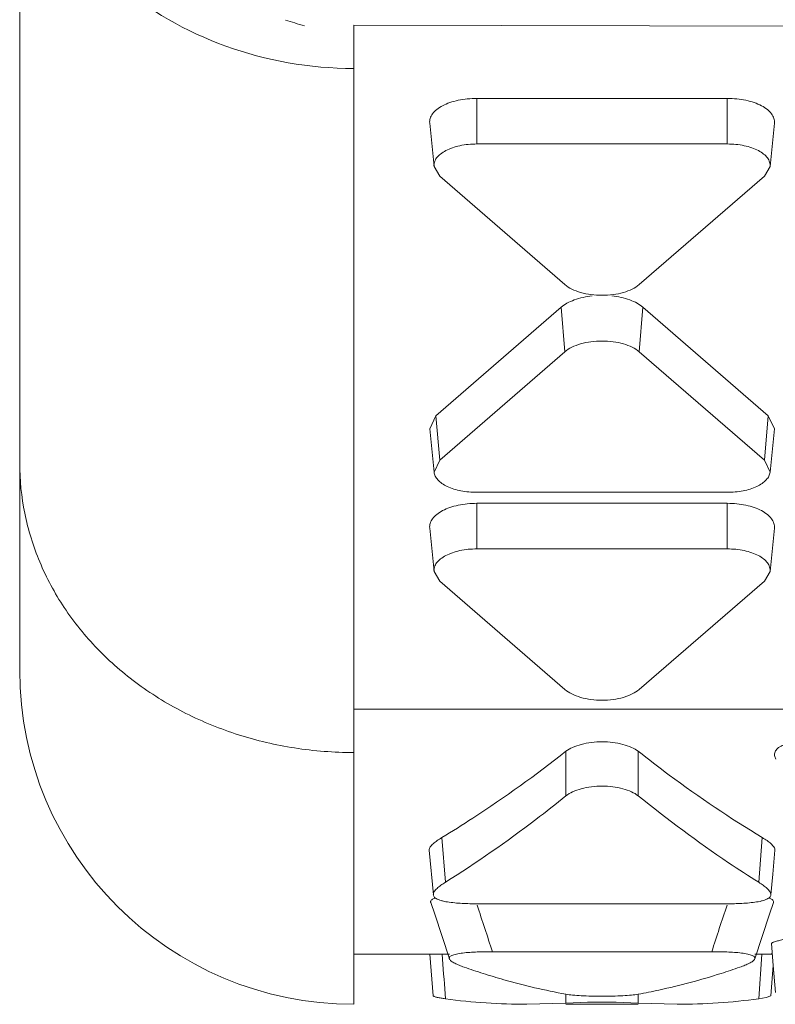
# Model space of a CAD drawing. Units: inches. Extents: x 0 to 246, y 0 to 50.
# Drawn here: x 41 to 41, y 22 to 22 of the extents above; entities that cross this region are included whole.
import ezdxf

# ---------------------------------------------------------------- set-up
doc = ezdxf.new("R2010")
doc.units = ezdxf.units.IN
doc.header["$MEASUREMENT"] = 0
doc.layers.add('CONTINUOUS1', color=7, linetype='Continuous', lineweight=20)

msp = doc.modelspace()

# ---------------------------------------------------------------- linework, layer by layer
at = {"layer": 'CONTINUOUS1'}
for p, q in [((40.95657276695233, 22.00518831784977), (40.95657276695233, 26.08808391504976)), ((41.03657276695233, 22.15966825954976), (41.52657276695233, 22.15838537894977)), ((41.03657276695233, 21.92518831854977), (41.03657276695233, 22.15966825954976)), ((41.06604489265234, 22.14212249434976), (41.12604489265233, 22.14212249434976)), ((41.06604489265234, 22.13120537654977), (41.06604489265234, 22.14212249434976)), ((41.12604489265233, 22.13120537654977), (41.12604489265233, 22.14212249434976)), ((41.05475931895233, 22.13618684804977), (41.05580784265234, 22.12582120114976)), ((41.13733046635233, 22.13618684804977), (41.13628194275233, 22.12582120114976)), ((41.06604489265234, 22.13120537654977), (41.12604489265233, 22.13120537654977)), ((41.05580854615233, 22.12582121764977), (41.05716801445233, 22.12351746324977)), ((41.13492177085234, 22.12351746324977), (41.13628123925233, 22.12582121764977)), ((41.08716801445233, 22.09753564914976), (41.05716801445233, 22.12351746324977)), ((41.13492177085234, 22.12351746324977), (41.10492177085234, 22.09753564914976)), ((41.05625880565233, 22.06613291754977), (41.08625880565234, 22.09211473164977)), ((41.08716801445233, 22.08146009044977), (41.08625880565234, 22.09211473164977)), ((41.10492177085234, 22.08146009044977), (41.10583097975233, 22.09211473164977)), ((41.10583097975233, 22.09211473164977), (41.13583097975233, 22.06613291754977)), ((41.05716801445233, 22.05547827634977), (41.08716801445233, 22.08146009044977)), ((41.10492177085234, 22.08146009044977), (41.13492177085234, 22.05547827634977)), ((41.05625880565233, 22.06613291754977), (41.05476341125233, 22.06302249344976)), ((41.05716801445233, 22.05547827634977), (41.05625880565233, 22.06613291754977)), ((41.13492177085234, 22.05547827634977), (41.13583097975233, 22.06613291754977)), ((41.13732637415233, 22.06302249344976), (41.13583097975233, 22.06613291754977)), ((41.05475931895233, 22.06302238564977), (41.05580784265234, 22.05265673874976)), ((41.13733046635233, 22.06302238564977), (41.13628194275233, 22.05265673874976)), ((41.05716801445233, 22.05547827634977), (41.05581344745233, 22.05265689164978)), ((41.13627633795233, 22.05265689164978), (41.13492177085234, 22.05547827634977)), ((41.06604489265234, 22.04779036304977), (41.12604489265233, 22.04779036304977)), ((41.06604489265234, 22.04515706824976), (41.12604489265233, 22.04515706824976)), ((41.06604489265234, 22.03423995044977), (41.06604489265234, 22.04515706824976)), ((41.12604489265233, 22.03423995044977), (41.12604489265233, 22.04515706824976)), ((41.05475931895233, 22.03922142194978), (41.05580784265234, 22.02885577504976)), ((41.13733046635233, 22.03922142194978), (41.13628194275233, 22.02885577504976)), ((41.06604489265234, 22.03423995044977), (41.12604489265233, 22.03423995044977)), ((41.05580854615233, 22.02885579154977), (41.05716801445233, 22.02655203714977)), ((41.13492177085234, 22.02655203714977), (41.13628123925233, 22.02885579154977)), ((41.08716801445233, 22.00057022304978), (41.05716801445233, 22.02655203714977)), ((41.13492177085234, 22.02655203714977), (41.10492177085234, 22.00057022304978)), ((41.03657276695233, 21.99587431074977), (41.89457276695233, 21.99587431074977)), ((41.08738463865233, 21.97510164114976), (41.08738463865233, 21.98577061914978)), ((41.10470514675233, 21.97510164114976), (41.10470514675233, 21.98577061914978)), ((41.05852434895233, 21.95440391324976), (41.05766571445233, 21.96510449374978)), ((41.13442368545233, 21.96510481014977), (41.13356579945233, 21.95440361294976)), ((41.05463699275234, 21.96206747564977), (41.05563725175233, 21.95139011134977)), ((41.13691287745233, 21.95634431534977), (41.13745279405233, 21.96206747464977)), ((41.13645252635233, 21.95139011114978), (41.13691287745233, 21.95634431534977)), ((41.05501852905233, 21.94956392014977), (41.05597127565233, 21.94674296374977)), ((41.05559009355233, 21.95042299834977), (41.05605529705233, 21.95061142374976)), ((41.06710595985233, 21.94924279144976), (41.12498382555233, 21.94924279144976)), ((41.13611574315234, 21.94673474174976), (41.13707124905233, 21.94956391954977)), ((41.05597127565233, 21.94674296374977), (41.05947138785233, 21.93609274344976)), ((41.13261839815234, 21.93609274294977), (41.13611574315234, 21.94673474174976)), ((41.13659501475233, 21.93971921254976), (41.13704813155233, 21.93445465694977)), ((41.03657276695233, 21.93718831784977), (41.05947030475233, 21.93718831784977)), ((41.05481625735233, 21.93718831784977), (41.05563387825233, 21.92723135174977)), ((41.05785494305233, 21.93597792694976), (41.05776744215233, 21.93718842034977)), ((41.12231342945233, 21.93777609704978), (41.06977635595234, 21.93777609704978)), ((41.13261839815234, 21.93718831784977), (41.13659501475233, 21.93718831784977)), ((41.13432425435233, 21.93718831784977), (41.13356579485233, 21.92650772604978)), ((41.13671456185234, 21.93741838974977), (41.13684620185233, 21.93682051204976)), ((41.13645589685233, 21.92723135144976), (41.13704813155233, 21.93445465694977)), ((41.13704813155233, 21.93445465694977), (41.13759551405233, 21.92799736494976)), ((41.08738462335234, 21.92548874284977), (41.07806312895233, 21.92518831784977)), ((41.09256394135233, 21.92567132624977), (41.08738462335234, 21.92548874284977)), ((41.08738463865233, 21.92548874384977), (41.08738463865233, 21.92760659734977)), ((41.10470514675233, 21.92548874384977), (41.09940963145233, 21.92567340614977)), ((41.10470514675233, 21.92548874384977), (41.10470514675233, 21.92760660014977)), ((41.11402665635233, 21.92518831784977), (41.10470514675233, 21.92548874384977)), ((41.13533281395233, 21.92679746594976), (41.13356539035233, 21.92650777054976)), ((41.13646012775234, 21.92723145814978), (41.13533281395233, 21.92679746594976)), ((41.10470516205233, 21.92518831784977), (41.08738463865233, 21.92518831784977))]:
    msp.add_line(p, q, dxfattribs=at)
for centre, radius, start, end in [((41.03657276695233, 22.00518831784977), 0.08, 180, 270), ((41.03658833695233, 22.07774018274976), 0.0922580378, 261.1609195823999, 269.9903304208997), ((40.23489742355233, 21.67022215564977), 0.8767026073, 17.76911457529948, 18.53544987330052), ((41.95717593815233, 21.67022689854977), 0.8766855231, 161.4645027951002, 162.2308530457999), ((37.74179862155233, 21.69695429214977), 3.3246596556, 3.959176851799905, 4.122789153000095), ((41.12005368975233, 22.09743044164978), 0.1730112686, 250.7555929121997, 252.3334008821001), ((41.07231421815234, 22.09659708204977), 0.1721328079, 287.6625601744998, 289.2487353506999), ((41.07808126645234, 22.07080099554977), 0.1456125144, 262.2814175622, 269.992863241), ((41.09604428735233, 21.73640861984977), 0.1892947037, 88.9813229446999, 91.05349157060013), ((41.11396118315233, 22.07150203754976), 0.1463135699, 270.0256390352997, 277.7000808861)]:
    msp.add_arc(centre, radius, start, end, dxfattribs=at)
for centre, start_param, end_param in [((41.03657276695233, 22.21855719214977), -3.1325253062, -1.5617289794), ((41.04838379055233, 22.22566568084977), -1.9212530233, -1.8614729373)]:
    msp.add_ellipse(centre, major_axis=(0.07999671139999998, -0.0008376285000000002), ratio=0.8659899746999998, start_param=start_param, end_param=end_param, dxfattribs=at)
for points, knots in [([(41.06604489265234, 22.14212249434976), (41.06528757475233, 22.14212249434976), (41.06379145085234, 22.14204584114977), (41.06162563875233, 22.14171423374977), (41.05963463815234, 22.14117121434977), (41.05789843595233, 22.14044337354977), (41.05648297495233, 22.13955198384977), (41.05543532485233, 22.13852823454977), (41.05480966495234, 22.13738657594976), (41.05472041235233, 22.13656744054977), (41.05475903425233, 22.13618683994977)], [0, 0, 0, 0, 0.1629200665, 0.3216426286, 0.4704975319, 0.6058016985, 0.7252007331999999, 0.8283656389, 0.9177017964, 1, 1, 1, 1]), ([(41.13733075115233, 22.13618683994977), (41.13736937305233, 22.13656744054977), (41.13728012045234, 22.13738657594976), (41.13665446055233, 22.13852823454977), (41.13560681045234, 22.13955198384977), (41.13419134945233, 22.14044337354977), (41.13245514725234, 22.14117121434977), (41.13046414665234, 22.14171423374977), (41.12829833455233, 22.14204584114977), (41.12680221065234, 22.14212249434976), (41.12604489265233, 22.14212249434976)], [0, 0, 0, 0, 0.08229820360000001, 0.1716343611, 0.2747992668, 0.3941983015, 0.5295024681, 0.6783573714, 0.8370799335, 1, 1, 1, 1]), ([(41.06604489265234, 22.13120537654977), (41.06469039695233, 22.13120537654977), (41.06269756135233, 22.13101437234977), (41.06022991865233, 22.13034251324977), (41.05865488705233, 22.12968193704977), (41.05737105315233, 22.12887367354978), (41.05642095915233, 22.12794507184977), (41.05585367895233, 22.12690950754977), (41.05577257935233, 22.12616647884977), (41.05580760465233, 22.12582119374977)], [0, 0, 0, 0, 0.3213741488, 0.4703090458, 0.6056738499000001, 0.7251056791, 0.8282861453, 0.9176555961, 1, 1, 1, 1]), ([(41.13628218075233, 22.12582119374977), (41.13631720605233, 22.12616647884977), (41.13623610645234, 22.12690950754977), (41.13566882625233, 22.12794507184977), (41.13471873225233, 22.12887367354978), (41.13343489835233, 22.12968193704977), (41.13185986675233, 22.13034251324977), (41.12939222405233, 22.13101437234977), (41.12739938845233, 22.13120537654977), (41.12604489265233, 22.13120537654977)], [0, 0, 0, 0, 0.0823444039, 0.1717138547, 0.2748943209, 0.3943261501, 0.5296909542, 0.6786258512000001, 1, 1, 1, 1]), ([(41.08716801445233, 22.09753564914976), (41.08765740965233, 22.09711180334978), (41.08886776545233, 22.09636195244977), (41.09098306925233, 22.09557572024977), (41.09342969505233, 22.09508364484977), (41.09604489265234, 22.09491732234977), (41.09866009035233, 22.09508364484977), (41.10110671615233, 22.09557572024977), (41.10322201995233, 22.09636195244977), (41.10443237575233, 22.09711180334978), (41.10492177085234, 22.09753564914976)], [0, 0, 0, 0, 0.103300248, 0.2243901889, 0.3586320394, 0.5, 0.6413679606, 0.7756098111, 0.8966997520000001, 1, 1, 1, 1]), ([(41.09368012285233, 22.09481473614977), (41.09222543995234, 22.09465951744977), (41.09013555645233, 22.09423019784977), (41.08769127035233, 22.09315190174976), (41.08668202225233, 22.09248126284976), (41.08625880565234, 22.09211473164977)], [0, 0, 0, 0, 0.5490887039, 0.7898617866, 1, 1, 1, 1]), ([(41.10583097975233, 22.09211473164977), (41.10540776315234, 22.09248126284976), (41.10439851505233, 22.09315190174976), (41.10195422895233, 22.09423019784977), (41.09986434545234, 22.09465951744977), (41.09840966255233, 22.09481473614977)], [0, 0, 0, 0, 0.2101382134, 0.4509112961, 1, 1, 1, 1]), ([(41.10492177085234, 22.08146009044977), (41.10443237575233, 22.08188393634977), (41.10322201995233, 22.08263378714977), (41.10110671615233, 22.08342001934977), (41.09866009035233, 22.08391209484977), (41.09604489265234, 22.08407841724977), (41.09342969505233, 22.08391209484977), (41.09098306925233, 22.08342001934977), (41.08886776545233, 22.08263378714977), (41.08765740965233, 22.08188393634977), (41.08716801445233, 22.08146009044977)], [0, 0, 0, 0, 0.103300248, 0.2243901889, 0.3586320394, 0.5, 0.6413679606, 0.7756098111, 0.8966997520000001, 1, 1, 1, 1]), ([(40.95657276695233, 22.05476324334977), (40.95657276695233, 22.05074468714977), (40.95739579845233, 22.04264127974977), (40.96103239035234, 22.03090330024978), (40.96696813495233, 22.01990309164977), (40.97500252865233, 22.00998189094977), (40.98488409055233, 22.00142784464977), (40.99631038615233, 21.99449158574977), (41.00893641295233, 21.98937431024977), (41.01786703215233, 21.98728487164976), (41.02241198035233, 21.98657781954977)], [0, 0, 0, 0, 0.1169959997, 0.2352665913, 0.3555655883, 0.4786846978, 0.6049283786, 0.734204733, 0.8660870309, 1, 1, 1, 1]), ([(41.05580773705233, 22.05265674664977), (41.05584151065234, 22.05232431044976), (41.05605468255234, 22.05163082224976), (41.05673413425233, 22.05070131584978), (41.05773285615233, 22.04986531704976), (41.05953764265233, 22.04885139084976), (41.06235234115233, 22.04801174944977), (41.06477156235233, 22.04779036304977), (41.06604489265234, 22.04779036304977)], [0, 0, 0, 0, 0.08266930410000001, 0.1749922025, 0.2812427001, 0.402541586, 0.6849733814, 1, 1, 1, 1]), ([(41.12604489265233, 22.04779036304977), (41.12731822305233, 22.04779036304977), (41.12973744425233, 22.04801174944977), (41.13255214275234, 22.04885139084976), (41.13435692925233, 22.04986531704976), (41.13535565115233, 22.05070131584978), (41.13603510285233, 22.05163082224976), (41.13624827475233, 22.05232431044976), (41.13628204835234, 22.05265674664977)], [0, 0, 0, 0, 0.3150266186, 0.597458414, 0.7187572998999999, 0.8250077975, 0.9173306959, 1, 1, 1, 1]), ([(41.06604489265234, 22.04515706824976), (41.06528757475233, 22.04515706824976), (41.06379145085234, 22.04508041514977), (41.06162563875233, 22.04474880764977), (41.05963463815234, 22.04420578834977), (41.05789843595233, 22.04347794744977), (41.05648297495233, 22.04258655784977), (41.05543532485233, 22.04156280854977), (41.05480966495234, 22.04042114994976), (41.05472041235233, 22.03960201444977), (41.05475903425233, 22.03922141394978)], [0, 0, 0, 0, 0.1629200665, 0.3216426286, 0.4704975319, 0.6058016985, 0.7252007331999999, 0.8283656389, 0.9177017964, 1, 1, 1, 1]), ([(41.13733075115233, 22.03922141394978), (41.13736937305233, 22.03960201444977), (41.13728012045234, 22.04042114994976), (41.13665446055233, 22.04156280854977), (41.13560681045234, 22.04258655784977), (41.13419134945233, 22.04347794744977), (41.13245514725234, 22.04420578834977), (41.13046414665234, 22.04474880764977), (41.12829833455233, 22.04508041514977), (41.12680221065234, 22.04515706824976), (41.12604489265233, 22.04515706824976)], [0, 0, 0, 0, 0.08229820360000001, 0.1716343611, 0.2747992668, 0.3941983015, 0.5295024681, 0.6783573714, 0.8370799335, 1, 1, 1, 1]), ([(41.06604489265234, 22.03423995044977), (41.06469039695233, 22.03423995044977), (41.06269756135233, 22.03404894634977), (41.06022991865233, 22.03337708724976), (41.05865488705233, 22.03271651094977), (41.05737105315233, 22.03190824744976), (41.05642095915233, 22.03097964584977), (41.05585367895233, 22.02994408154977), (41.05577257935233, 22.02920105274977), (41.05580760465233, 22.02885576764977)], [0, 0, 0, 0, 0.3213741488, 0.4703090458, 0.6056738499000001, 0.7251056791, 0.8282861453, 0.9176555961, 1, 1, 1, 1]), ([(41.13628218075233, 22.02885576764977), (41.13631720605233, 22.02920105274977), (41.13623610645234, 22.02994408154977), (41.13566882625233, 22.03097964584977), (41.13471873225233, 22.03190824744976), (41.13343489835233, 22.03271651094977), (41.13185986675233, 22.03337708724976), (41.12939222405233, 22.03404894634977), (41.12739938845233, 22.03423995044977), (41.12604489265233, 22.03423995044977)], [0, 0, 0, 0, 0.0823444039, 0.1717138547, 0.2748943209, 0.3943261501, 0.5296909542, 0.6786258512000001, 1, 1, 1, 1]), ([(41.08716801445233, 22.00057022304978), (41.08765740965233, 22.00014637724976), (41.08886776545233, 21.99939652644977), (41.09098306925233, 21.99861029414977), (41.09342969505233, 21.99811821874977), (41.09604489265234, 21.99795189624977), (41.09866009035233, 21.99811821874977), (41.10110671615233, 21.99861029414977), (41.10322201995233, 21.99939652644977), (41.10443237575233, 22.00014637724976), (41.10492177085234, 22.00057022304978)], [0, 0, 0, 0, 0.103300248, 0.2243901889, 0.3586320394, 0.5, 0.6413679606, 0.7756098111, 0.8966997520000001, 1, 1, 1, 1]), ([(41.10470514675233, 21.98577061914978), (41.10421846195234, 21.98615314854976), (41.10301620105233, 21.98681198994977), (41.10095194805233, 21.98750349594977), (41.09857759215233, 21.98795523644976), (41.09604489265234, 21.98812039354976), (41.09351219325233, 21.98795523644976), (41.09113783735233, 21.98750349594977), (41.08907358425233, 21.98681198994977), (41.08787132345233, 21.98615314854976), (41.08738463865233, 21.98577061914978)], [0, 0, 0, 0, 0.1021885886, 0.2236331328, 0.3584891209, 0.5, 0.6415108790999999, 0.7763668672, 0.8978114114, 1, 1, 1, 1]), ([(41.13763045375233, 21.98390713364977), (41.13751047605233, 21.98417678404977), (41.13737325085233, 21.98460294014977), (41.13735125035233, 21.98519292174977), (41.13748511145233, 21.98581832744976), (41.13808836645233, 21.98659383614977), (41.13904036865233, 21.98710013494977), (41.13999748425233, 21.98742286954976), (41.14113260135233, 21.98770182814977), (41.14264431115233, 21.98791695804977), (41.14450696755234, 21.98804206924977), (41.14576534825233, 21.98806446444976), (41.14639669735233, 21.98806446444976)], [0, 0, 0, 0, 0.0776168776, 0.1155240244, 0.1542170873, 0.2436018896, 0.3621334031, 0.4331603146, 0.5092492892, 0.66913284, 0.833964183, 1, 1, 1, 1]), ([(41.05766609995234, 21.96510481044976), (41.06016856745233, 21.96661431734977), (41.07039557525233, 21.97302821544977), (41.08019251555233, 21.98011768284977), (41.08738463865233, 21.98577061914978)], [0, 0, 0, 0, 0.242122588, 1, 1, 1, 1]), ([(41.10470514675233, 21.98577061914978), (41.10715503075233, 21.98384503504977), (41.11674518325233, 21.97651624114977), (41.12675657995234, 21.96972966524977), (41.13442368545233, 21.96510481044976)], [0, 0, 0, 0, 0.2581645704, 1, 1, 1, 1]), ([(41.10470514675233, 21.97510164114976), (41.10422014785233, 21.97549328934977), (41.10301985215233, 21.97617014354977), (41.10095408765233, 21.97688145164977), (41.09857868715233, 21.97734600604977), (41.09604487765233, 21.97751582254978), (41.09351106915233, 21.97734600214977), (41.09113567145233, 21.97688144464976), (41.08906991135233, 21.97617013394976), (41.08786961955233, 21.97549327784976), (41.08738462335234, 21.97510162874977)], [0, 0, 0, 0, 0.1026552722, 0.2241623997, 0.3588217848, 0.5000002949, 0.6411787675, 0.7758380367000001, 0.8973449731, 1, 1, 1, 1]), ([(41.08738462335234, 21.97510162874977), (41.08500560145233, 21.97318051194976), (41.07569428985233, 21.96586384074976), (41.06597252915233, 21.95906121324977), (41.05852440185233, 21.95440395084977)], [0, 0, 0, 0, 0.2582163914, 1, 1, 1, 1]), ([(41.13356538415233, 21.95440395044977), (41.13113489045234, 21.95592372134976), (41.12120061855233, 21.96237261774976), (41.11168844965233, 21.96946245714977), (41.10470514675233, 21.97510164114976)], [0, 0, 0, 0, 0.2420558414, 1, 1, 1, 1]), ([(41.05463041895234, 21.96206747774977), (41.05460619675233, 21.96234489974977), (41.05480385315233, 21.96278973404976), (41.05519345525233, 21.96326990254977), (41.05573777885233, 21.96379279814977), (41.05656409115233, 21.96441569704977), (41.05728321945233, 21.96487386364977), (41.05766609995234, 21.96510481014977)], [0, 0, 0, 0, 0.1885940809, 0.3000284498, 0.423030812, 0.6971823670999999, 1, 1, 1, 1]), ([(41.13442368545233, 21.96510481014977), (41.13480658015234, 21.96487385504977), (41.13552573225233, 21.96441569984977), (41.13635203895233, 21.96379280014978), (41.13689627785234, 21.96326979724977), (41.13728577145233, 21.96278959864978), (41.13748404935233, 21.96234492154977), (41.13745983125234, 21.96206747664976)], [0, 0, 0, 0, 0.3028223326, 0.5769655302000001, 0.6999557826999999, 0.8113947848, 1, 1, 1, 1]), ([(41.05852439635233, 21.95440394744978), (41.05815734805233, 21.95417444594977), (41.05746846365233, 21.95371891684977), (41.05667946685234, 21.95309942284976), (41.05616191565233, 21.95258117964977), (41.05579029005234, 21.95210203934977), (41.05561067205233, 21.95166373374977), (41.05563278075233, 21.95139017504977)], [0, 0, 0, 0, 0.3013675078, 0.5744687997, 0.6973287754, 0.8089349647, 1, 1, 1, 1]), ([(41.13645773905233, 21.95139014784976), (41.13647979465233, 21.95166365834977), (41.13629926255233, 21.95210162964977), (41.13592784025234, 21.95258074964977), (41.13541048215233, 21.95309923004977), (41.13462155595233, 21.95371894654977), (41.13393251065234, 21.95417439954977), (41.13356538965233, 21.95440394704977)], [0, 0, 0, 0, 0.1910233443, 0.3026358069, 0.4254863633, 0.6985808997, 1, 1, 1, 1]), ([(41.05563278075233, 21.95139017504977), (41.05564137705233, 21.95128381114976), (41.05570716955233, 21.95105437204977), (41.05595889825234, 21.95074708594977), (41.05635432875233, 21.95047633184977), (41.05687600215233, 21.95022916774977), (41.05751000405233, 21.95001223094977), (41.05851391015234, 21.94976493934976), (41.05990065635233, 21.94955894904977), (41.06164589435233, 21.94939787194977), (41.06344855105233, 21.94930141424977), (41.06527292585233, 21.94925169394978), (41.06649428705233, 21.94924279144976), (41.06710595985233, 21.94924279144976)], [0, 0, 0, 0, 0.0264663163, 0.0573849343, 0.09653987619999999, 0.1444630677, 0.2002128488, 0.2624455105, 0.400661047, 0.5473799984000001, 0.6970895495999999, 0.8482932473999999, 1, 1, 1, 1]), ([(41.12498382555233, 21.94924279144976), (41.12559540655233, 21.94924279144976), (41.12681663245233, 21.94925167374977), (41.12864088635233, 21.94930141654977), (41.13044323775234, 21.94939779204977), (41.13218808765233, 21.94955902274977), (41.13357447965233, 21.94976455414977), (41.13457819945233, 21.95001187114977), (41.13521205925233, 21.95022908904977), (41.13573388825233, 21.95047663624977), (41.13612981345234, 21.95074746364978), (41.13638303245234, 21.95105416654977), (41.13644916565233, 21.95128382934976), (41.13645773905233, 21.95139014784976)], [0, 0, 0, 0, 0.1516861756, 0.3028811083, 0.4525971132, 0.5992471254, 0.7374409594, 0.7996659998000001, 0.8554017470999999, 0.9033392192, 0.9425652701, 0.9735449662000001, 1, 1, 1, 1]), ([(41.05501852285233, 21.94956391894976), (41.05499482835233, 21.94963339474977), (41.05496847685233, 21.94978635724976), (41.05505048235233, 21.95002918064978), (41.05527052265233, 21.95025133004977), (41.05547112355233, 21.95036483734977), (41.05559009355233, 21.95042299834977)], [0, 0, 0, 0, 0.1936952769, 0.3956076658, 0.6505663223, 1, 1, 1, 1]), ([(41.13603927995234, 21.95061111634976), (41.13623350275233, 21.95054442474976), (41.13655923305233, 21.95041151514977), (41.13694486825234, 21.95016028904976), (41.13712559535233, 21.94985227974976), (41.13710045595233, 21.94964962064977), (41.13707118555234, 21.94956392914978)], [0, 0, 0, 0, 0.3778849182, 0.6463409728, 0.8333682141, 1, 1, 1, 1]), ([(41.13659005275233, 21.93971930854977), (41.13658735815233, 21.93976876504976), (41.13668984715233, 21.93988270804977), (41.13689708425233, 21.93999071084977), (41.13720587475233, 21.94011693514977), (41.13775225155234, 21.94029021764976), (41.13856873645233, 21.94050409594976), (41.13925714105233, 21.94066029004976), (41.13962762415233, 21.94074114814977)], [0, 0, 0, 0, 0.0456488454, 0.1208403775, 0.2234303608, 0.3491403165999999, 0.6505087888000001, 1, 1, 1, 1]), ([(41.06977635595234, 21.93777609704978), (41.06916897785234, 21.93777609704978), (41.06795720615234, 21.93776807374977), (41.06615164465233, 21.93772360814977), (41.06438455495233, 21.93763650124977), (41.06272251545233, 21.93749096754976), (41.06145119285233, 21.93730461164976), (41.06059366865233, 21.93708560774976), (41.06011006255233, 21.93691402544977), (41.05975429635233, 21.93673074194977), (41.05952643025233, 21.93652768284977), (41.05943141715233, 21.93630212374977), (41.05945072805233, 21.93615725074977), (41.05947137515233, 21.93609274354976)], [0, 0, 0, 0, 0.1674527321, 0.3340719735, 0.497918651, 0.6551114877, 0.7940285445999999, 0.8514715412, 0.8988751609000001, 0.9352211542000001, 0.9613326423999999, 0.9813267472, 1, 1, 1, 1]), ([(41.13261833295233, 21.93609275124977), (41.13263916315233, 21.93615701554977), (41.13265911555234, 21.93630151564977), (41.13256381665233, 21.93652719494978), (41.13233477945233, 21.93672918124977), (41.13198054725233, 21.93691326844977), (41.13149921755234, 21.93708631994977), (41.13064199575233, 21.93730431514976), (41.12937006215233, 21.93748969674976), (41.12770669245233, 21.93763712604976), (41.12593908585233, 21.93772342134977), (41.12413298925233, 21.93776805934976), (41.12292092185233, 21.93777609704978), (41.12231342945233, 21.93777609704978)], [0, 0, 0, 0, 0.0186249796, 0.0385742985, 0.06477777900000001, 0.1011304156, 0.1482284386, 0.2054809903, 0.3447315708, 0.5019296704999999, 0.6658474901, 0.8325158232, 1, 1, 1, 1]), ([(41.05947137515233, 21.93609274354976), (41.05950429135233, 21.93598990444977), (41.05963956645233, 21.93578316964977), (41.06006485745233, 21.93540805774977), (41.06080315715233, 21.93498148094977), (41.06185084575233, 21.93451527054977), (41.06262138215233, 21.93422923844977), (41.06302955835233, 21.93408676704976)], [0, 0, 0, 0, 0.0778633667, 0.1728472299, 0.4078678098, 0.6882495017, 1, 1, 1, 1]), ([(41.12906108845233, 21.93408706694977), (41.12946920305233, 21.93422951964976), (41.13023950925233, 21.93451567694977), (41.13128675885233, 21.93498185904977), (41.13202516065233, 21.93540794094977), (41.13244924915234, 21.93578393294976), (41.13258503265234, 21.93599001464978), (41.13261833295233, 21.93609275124977)], [0, 0, 0, 0, 0.3118007552, 0.5921689458, 0.8271972154999999, 0.9220979742000001, 1, 1, 1, 1]), ([(41.06754863645234, 21.93257863414976), (41.06919376685233, 21.93205485314976), (41.07572247935233, 21.93008509374977), (41.08237488425233, 21.92852159974977), (41.08738463865233, 21.92760659734977)], [0, 0, 0, 0, 0.2531847735, 1, 1, 1, 1]), ([(41.10470516205233, 21.92760660014977), (41.10636336625233, 21.92790946164976), (41.11305095955233, 21.92924570424977), (41.11964952755233, 21.93102122784977), (41.12454111625234, 21.93257862374978)], [0, 0, 0, 0, 0.2471908776, 1, 1, 1, 1]), ([(41.05852439675233, 21.92650777034977), (41.05817472465232, 21.92655497224976), (41.05752540625233, 21.92664992274976), (41.05675375545233, 21.92679191344976), (41.05623627085233, 21.92691609324977), (41.05594101815233, 21.92700987624977), (41.05574256765233, 21.92709654374977), (41.05563597525234, 21.92718619564977), (41.05563049555233, 21.92723146394977)], [0, 0, 0, 0, 0.3501072724, 0.6514007253, 0.7770638484000001, 0.8796549473, 0.9547548734, 1, 1, 1, 1]), ([(41.08738463865233, 21.92760659734977), (41.08791495875233, 21.92750973744977), (41.08914415655233, 21.92736494754976), (41.09117749085234, 21.92721958844977), (41.09353124995233, 21.92712905424978), (41.09604490765233, 21.92709716864977), (41.09855856435234, 21.92712905494977), (41.10091232065233, 21.92721958984977), (41.10294565025233, 21.92736494954977), (41.10417484435234, 21.92750973994977), (41.10470516205233, 21.92760660014977)], [0, 0, 0, 0, 0.09313671039999999, 0.2135354803, 0.3521958886, 0.5000004268, 0.6478049114, 0.7864651587999999, 0.9068636612000001, 1, 1, 1, 1])]:
    msp.add_open_spline(points, degree=3, knots=knots, dxfattribs=at)

doc.saveas('drawing.dxf')
